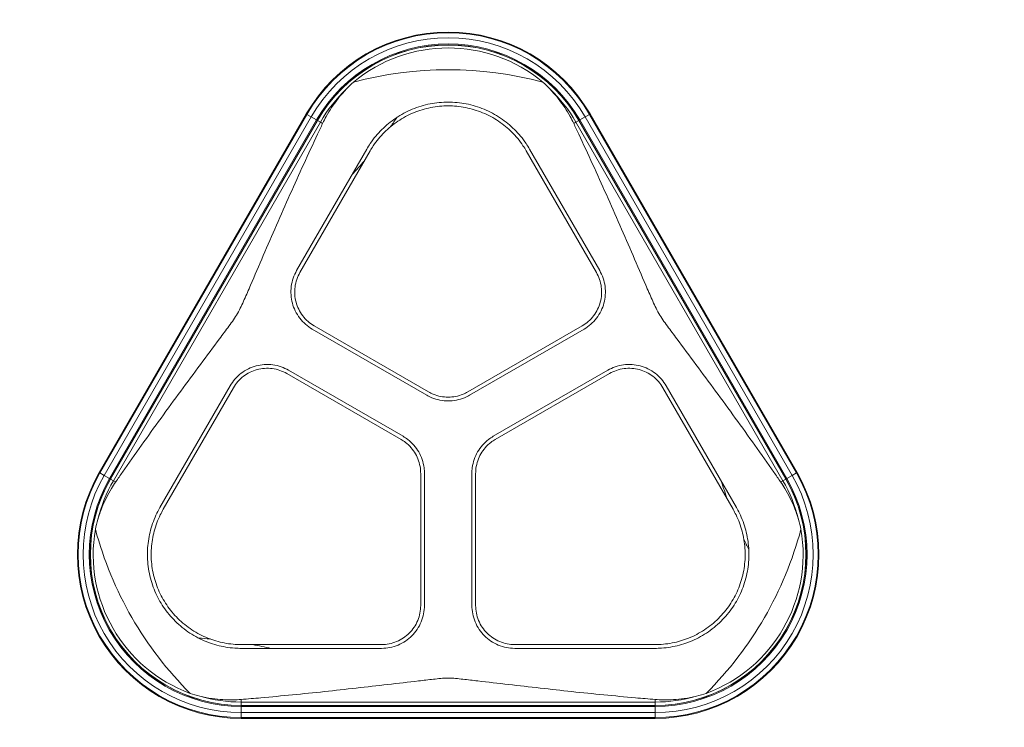
# Model space of a CAD drawing. Extents: x 0 to 25200, y -35640 to 17820.
# Drawn here: x 6851 to 7218, y -23950 to -23686 of the extents above; entities that cross this region are included whole.
import ezdxf

# ---------------------------------------------------------------- set-up
doc = ezdxf.new("R2010")
doc.units = 0
doc.header["$MEASUREMENT"] = 0
doc.header["$PDMODE"] = 1
doc.layers.get('0').update_dxf_attribs({"linetype": 'CONTINUOUS'})
doc.layers.get('DefPoints').update_dxf_attribs({"linetype": 'CONTINUOUS'})
for name, color, linetype, lineweight in [('FRAM3', 1, 'CONTINUOUS', 50), ('外形線', 7, 'CONTINUOUS', 18), ('寸法線', 3, 'CONTINUOUS', 18)]:
    doc.layers.add(name, color=color, linetype=linetype, lineweight=lineweight)
doc.styles.get("Standard").update_dxf_attribs({"font": 'TXT.SHX', "bigfont": 'bigfont.shx'})
doc.dimstyles.new('100-60', dxfattribs={"dimscale": 60, "dimtxt": 3, "dimasz": 3, "dimexe": 0, "dimexo": 1, "dimgap": 1, "dimtad": 3, "dimdec": 1, "dimlfac": 1.666667, "dimdsep": 46, "dimtxsty": 'STANDARD', "dimblk": 'DOTSMALL', "dimcen": 0, "dimclrd": 256, "dimclre": 256, "dimclrt": 7, "dimadec": 3, "dimazin": 2, "dimtfac": 1, "dimtdec": 1, "dimtix": 1, "dimtmove": 2, "dimatfit": 2, "dimldrblk": 'OPEN', "dimfxl": 1, "dimtolj": 1, "dimlwd": -1, "dimlwe": -1, "dimarcsym": 0})

# ---------------------------------------------------------------- blocks, each defined once
blk = doc.blocks.new('_DotSmall')
at = {"layer": 'FRAM3', "color": 0, "const_width": 0.5}
blk.add_lwpolyline([(-0.0625, 0, 1), (0.0625, 0, 1)], format="xyb", close=True, dxfattribs=at)
blk = doc.blocks.new('*D122')
at = {"layer": 'DefPoints', "color": 0}
for p in [(10003.75, -21630), (10003.75, -25292.51), (4740, -25837.34)]:
    blk.add_point(p, dxfattribs=at)
at = {"layer": '寸法線'}
for p, q in [((4740, -25777.34), (4740, -21630)), ((4740, -21630), (10003.75, -21630)), ((10003.75, -25232.51), (10003.75, -21630))]:
    blk.add_line(p, q, dxfattribs=at)
at = {"layer": '寸法線', "xscale": 180, "yscale": 180, "zscale": 180, "rotation": 180}
blk.add_blockref('_DotSmall', (4740, -21630), dxfattribs=at)
at = {"layer": '寸法線', "xscale": 180, "yscale": 180, "zscale": 180}
blk.add_blockref('_DotSmall', (10003.75, -21630), dxfattribs=at)
at = {"layer": '寸法線', "color": 7, "insert": (7371.88, -21480), "char_height": 180, "attachment_point": 5}
blk.add_mtext('\\A1;8800', dxfattribs=at)
blk = doc.blocks.new('_OPEN')
at = {"color": 0, "linetype": 'ByBlock'}
for p, q in [((-1, 0.1667), (0, 0)), ((0, 0), (-1, -0.1667)), ((0, 0), (-1, 0))]:
    blk.add_line(p, q, dxfattribs=at)
blk = doc.blocks.new('*D123')
at = {"layer": 'DefPoints', "color": 0}
for p in [(7562.59, -22130), (6955.1, -27675.92), (10503.75, -27675.92)]:
    blk.add_point(p, dxfattribs=at)
at = {"layer": '寸法線'}
for p, q in [((7622.59, -22130), (10503.75, -22130)), ((10503.75, -22130), (10503.75, -27675.92)), ((7015.1, -27675.92), (10503.75, -27675.92))]:
    blk.add_line(p, q, dxfattribs=at)
at = {"layer": '寸法線', "xscale": 180, "yscale": 180, "zscale": 180}
for p, rotation in [((10503.75, -22130), 90), ((10503.75, -27675.92), 270)]:
    blk.add_blockref('_DotSmall', p, dxfattribs=dict(at, rotation=rotation))
at = {"layer": '寸法線', "color": 7, "insert": (10353.75, -24902.96), "char_height": 180, "attachment_point": 5, "rotation": 90}
blk.add_mtext('\\A1;9300', dxfattribs=at)

msp = doc.modelspace()

# ---------------------------------------------------------------- linework, layer by layer
at = {"layer": '外形線'}
for p, q in [((6957.86904939, -23721.45096814), (6880.87939099, -23854.80096814)), ((6958.1126355, -23721.59160264), (6881.12297711, -23854.94160264)), ((6959.71104759, -23722.51444629), (6882.7213892, -23855.86444629)), ((6961.72287705, -23723.67597657), (6884.73321865, -23857.02597657)), ((6962.00304327, -23723.83773062), (6885.01338488, -23857.18773062)), ((6962.06021751, -23723.87074018), (6885.07055911, -23857.22074018)), ((6963.12337799, -23724.48455617), (6886.13371959, -23857.83455617)), ((6958.1126355, -23721.59160264), (6957.86904939, -23721.45096814)), ((6959.71104759, -23722.51444629), (6958.1126355, -23721.59160264)), ((6959.71104759, -23722.51444629), (6961.72287705, -23723.67597657)), ((6961.72287705, -23723.67597657), (6962.00304327, -23723.83773062)), ((6962.00304327, -23723.83773062), (6962.06021751, -23723.87074018)), ((6963.12337799, -23724.48455617), (6962.06021751, -23723.87074018)), ((6963.96127309, -23724.96831513), (6963.12337799, -23724.48455617)), ((7057.36264292, -23724.96831513), (7058.20053802, -23724.48455617)), ((7058.20053802, -23724.48455617), (7059.2636985, -23723.87074018)), ((7135.19019642, -23857.83455617), (7058.20053802, -23724.48455617)), ((7059.32087273, -23723.83773062), (7059.2636985, -23723.87074018)), ((7136.2533569, -23857.22074018), (7059.2636985, -23723.87074018)), ((7059.60103896, -23723.67597657), (7059.32087273, -23723.83773062)), ((7136.31053113, -23857.18773062), (7059.32087273, -23723.83773062)), ((7061.61286841, -23722.51444629), (7059.60103896, -23723.67597657)), ((7136.59069736, -23857.02597657), (7059.60103896, -23723.67597657)), ((7061.61286841, -23722.51444629), (7063.2112805, -23721.59160264)), ((7138.60252681, -23855.86444629), (7061.61286841, -23722.51444629)), ((7063.2112805, -23721.59160264), (7063.45486662, -23721.45096814)), ((7140.2009389, -23854.94160264), (7063.2112805, -23721.59160264)), ((7140.44452501, -23854.80096814), (7063.45486662, -23721.45096814)), ((6980.38983564, -23734.51647894), (6954.2960607, -23779.71222289)), ((6955.5102976, -23780.41326289), (6981.6041133, -23735.21744832)), ((7039.71979838, -23735.21744084), (7065.81361406, -23780.41325537)), ((7067.02785096, -23779.71221537), (7040.93403528, -23734.51640084)), ((7067.02785096, -23779.71221537), (7067.02802201, -23779.71251171)), ((6960.1258226, -23801.46440117), (7002.70165347, -23826.04556897)), ((7003.40269348, -23824.83133207), (6960.82699958, -23800.25024336)), ((7060.49692394, -23800.25023909), (7017.92122991, -23824.8313275)), ((7018.62223345, -23826.04558545), (7061.19796394, -23801.46447599)), ((6950.60053275, -23817.9629862), (6993.17622677, -23842.54407461)), ((6993.87730323, -23841.32985876), (6951.30157274, -23816.7487493)), ((7070.02247278, -23816.7486746), (7027.44664158, -23841.32984182)), ((7028.14768157, -23842.54407872), (7070.72337579, -23817.96299058)), ((6929.54861895, -23822.57604935), (6903.45480327, -23867.77186388)), ((6904.66904016, -23868.47290388), (6930.76285585, -23823.27708935)), ((6929.54861895, -23822.57604935), (6929.54879015, -23822.57575291)), ((7090.56105581, -23823.27708183), (7116.65487151, -23868.4728964)), ((7117.86906764, -23867.77178579), (7091.77529271, -23822.57604184)), ((6881.12297711, -23854.94160264), (6880.87939099, -23854.80096814)), ((6882.7213892, -23855.86444629), (6881.12297711, -23854.94160264)), ((6882.7213892, -23855.86444629), (6884.73321865, -23857.02597657)), ((7000.43549895, -23855.1174937), (7000.43549863, -23904.27967056)), ((7001.83757862, -23904.27982873), (7001.83757895, -23855.11749371)), ((7019.48633731, -23855.11746029), (7019.48633731, -23904.2796792)), ((7020.88841731, -23904.2796792), (7020.88841731, -23855.11750239)), ((7138.60252681, -23855.86444629), (7136.59069736, -23857.02597657)), ((7138.60252681, -23855.86444629), (7140.2009389, -23854.94160264)), ((7140.2009389, -23854.94160264), (7140.44452501, -23854.80096814)), ((6884.73321865, -23857.02597657), (6885.01338488, -23857.18773062)), ((6885.01338488, -23857.18773062), (6885.07055911, -23857.22074018)), ((6886.13371959, -23857.83455617), (6885.07055911, -23857.22074018)), ((6886.97161469, -23858.31831513), (6886.13371959, -23857.83455617)), ((7134.35230131, -23858.31831513), (7135.19019642, -23857.83455617)), ((7135.19019642, -23857.83455617), (7136.2533569, -23857.22074018)), ((7136.31053113, -23857.18773062), (7136.2533569, -23857.22074018)), ((7136.59069736, -23857.02597657), (7136.31053113, -23857.18773062)), ((6985.91452059, -23918.80255977), (6933.72688918, -23918.80255977)), ((6933.72697072, -23920.20463977), (6985.91452059, -23920.20463977)), ((7035.40940408, -23920.20463977), (7035.40906187, -23920.20463973)), ((7087.59703545, -23918.80255977), (7035.40940408, -23918.80255977)), ((7035.40940408, -23920.20463977), (7087.59703545, -23920.20463977)), ((6933.67229961, -23939.20627415), (6933.67229961, -23940.17379207)), ((6933.67229961, -23940.17379207), (7087.6516164, -23940.17379207)), ((6933.67229961, -23940.17379207), (6933.67229961, -23941.40142405)), ((7087.6516164, -23939.20627415), (7087.6516164, -23940.17379207)), ((7087.6516164, -23940.17379207), (7087.6516164, -23941.40142405)), ((6933.67229961, -23941.40142405), (7087.6516164, -23941.40142405)), ((6933.67229961, -23941.46744317), (6933.67229961, -23941.40142405)), ((6933.67229961, -23941.46744317), (7087.6516164, -23941.46744317)), ((6933.67229961, -23941.79095126), (6933.67229961, -23941.46744317)), ((6933.67229961, -23941.79095126), (7087.6516164, -23941.79095126)), ((6933.67229961, -23944.11401182), (6933.67229961, -23941.79095126)), ((6933.67229961, -23944.11401182), (7087.6516164, -23944.11401182)), ((6933.67229961, -23944.11401182), (6933.67229961, -23945.95969912)), ((7087.6516164, -23941.46744317), (7087.6516164, -23941.40142405)), ((7087.6516164, -23941.79095126), (7087.6516164, -23941.46744317)), ((7087.6516164, -23944.11401182), (7087.6516164, -23941.79095126)), ((7087.6516164, -23944.11401182), (7087.6516164, -23945.95969912)), ((6933.67229961, -23945.95969912), (6933.67229961, -23946.24096813)), ((6933.67229961, -23945.95969912), (7087.6516164, -23945.95969912)), ((6933.67229961, -23946.24096813), (7087.6516164, -23946.24096814)), ((7087.6516164, -23945.95969912), (7087.6516164, -23946.24096814))]:
    msp.add_line(p, q, dxfattribs=at)
at = {"layer": '外形線', "extrusion": (0, 0, -1)}
for centre, radius, start, end in [((-7632.73079402, -24804.36193921), 1481.1375, 15.70009446976, 58.52865249175), ((-7010.661958, -23751.93096813), 55.0547436, 50.1970055242, 129.8029944758), ((-7010.661958, -23840.83096813), 135.8470828, 74.9635485105, 105.0364514895), ((-6933.67229961, -23885.28096814), 55.0547436, 290.1970055248, 9.8029944754), ((-7010.661958, -23840.83096813), 135.8470828, 314.9635485106, 345.0364514892), ((-7010.661958, -23840.83096813), 135.8470828, 194.9635485108, 225.0364514894), ((-7087.6516164, -23885.28096814), 55.0547436, 170.1970055246, 249.8029944756)]:
    msp.add_arc(centre, radius, start, end, dxfattribs=at)
at = {"layer": '外形線'}
for centre, radius, start, end in [((7632.73079402, -24804.36193921), 1444.9425, 121.48965889608, 208.51033852899), ((7010.661958, -23751.93096813), 60.96, 29.9999999995, 150.0000000005), ((7010.661958, -23751.93096813), 60.67873098, 29.9999999995, 150.0000000005), ((7010.661958, -23751.93096813), 58.83304368, 29.9999999995, 150.0000000005), ((7010.661958, -23751.93096813), 56.50998313, 29.9999999995, 150.0000000005), ((7010.661958, -23751.93096813), 56.18647503, 29.9999999995, 150.0000000005), ((7010.661958, -23751.93096813), 56.12045592, 29.9999999995, 150.0000000005), ((7010.661958, -23751.93096813), 54.89282394, 133.7426026869, 150.0000000005), ((7010.661958, -23751.93096813), 54.89282394, 29.9999999995, 46.2573973131), ((6933.67229961, -23885.28096814), 60.96, 149.9999999994, 270.0000000004), ((6933.67229961, -23885.28096814), 60.67873098, 149.9999999994, 270.0000000004), ((6933.67229961, -23885.28096814), 58.83304368, 149.9999999994, 270.0000000004), ((7087.6516164, -23885.28096814), 60.96, 270, 30.0000000012), ((7087.6516164, -23885.28096814), 60.67873098, 270, 30.0000000012), ((7087.6516164, -23885.28096814), 58.83304368, 270, 30.0000000012), ((6933.67229961, -23885.28096814), 56.50998313, 149.9999999988, 270.0000000004), ((6933.67229961, -23885.28096814), 56.18647503, 149.9999999988, 270.0000000004), ((6933.67229961, -23885.28096814), 56.12045592, 149.9999999988, 270.0000000004), ((6933.67229961, -23885.28096814), 54.89282394, 149.9999999988, 166.2573973132), ((7087.6516164, -23885.28096814), 56.50998313, 270, 30.0000000012), ((7087.6516164, -23885.28096814), 56.18647503, 270, 30.0000000012), ((7087.6516164, -23885.28096814), 56.12045592, 270, 30.0000000012), ((7087.6516164, -23885.28096814), 54.89282394, 13.7426026868, 30.0000000012), ((6933.67229961, -23885.28096814), 54.89282394, 253.7426026866, 270.0000000004), ((7087.6516164, -23885.28096814), 54.89282394, 270, 286.2573973138)]:
    msp.add_arc(centre, radius, start, end, dxfattribs=at)
for points in [[(6972.70797334, -23712.27346987), (6973.59203192, -23711.3450345), (6974.50504286, -23710.45945016), (6975.41867205, -23709.63515761)], [(7045.90524396, -23709.63515761), (7046.81884038, -23710.45941902), (7047.73184799, -23711.34499799), (7048.61594266, -23712.27346987)], [(6989.24398645, -23726.16529004), (6990.0537922, -23725.00755857), (6990.85052265, -23723.84202935), (6991.63433906, -23722.67047233)], [(6974.88483099, -23744.05142668), (6976.4621999, -23742.36099964), (6978.00315852, -23740.62457826), (6979.50703725, -23738.84969059)], [(7112.364063, -23858.23683804), (7113.0393313, -23860.44809312), (7113.77263702, -23862.65081311), (7114.55779546, -23864.84065413)], [(6879.42141024, -23875.90729245), (6879.67844335, -23874.70396403), (6879.98887343, -23873.47048677), (6880.35090633, -23872.24060238)], [(7140.97300968, -23872.24060238), (7141.335029, -23873.47043725), (7141.64546207, -23874.70392009), (7141.90250577, -23875.90729245)], [(7120.67433397, -23879.61529977), (7121.27205596, -23880.89547786), (7121.88306865, -23882.16823128), (7122.50575858, -23883.43281471)], [(6922.06755357, -23916.71231469), (6920.66002583, -23916.58986807), (6919.25228269, -23916.48264387), (6917.84577635, -23916.38961746)], [(6944.73698001, -23920.20463977), (6942.48434279, -23919.68381174), (6940.21007846, -23919.21751312), (6937.92104128, -23918.80255977)], [(6918.30489099, -23937.97883216), (6917.05881309, -23937.67743265), (6915.83536908, -23937.32953415), (6914.66469619, -23936.95045435)], [(7106.65921981, -23936.95045435), (7105.48859028, -23937.32952135), (7104.26515259, -23937.67741965), (7103.01902502, -23937.97883216)]]:
    msp.add_open_spline(points, degree=3, dxfattribs=at)
for points, knots in [([(6963.96127309, -23724.96831513), (6964.38712299, -23724.06941412), (6964.83444556, -23723.19921712), (6966.49835102, -23720.18365326), (6967.99780353, -23717.89658785), (6970.64718263, -23714.5387492), (6971.66693235, -23713.36676765), (6972.70797334, -23712.27346987)], [17.22404607137, 17.22404607137, 17.22404607137, 17.22404607137, 17.41277704274, 17.41277704274, 17.90565506742, 17.90565506742, 18.18601692259, 18.18601692259, 18.18601692259, 18.18601692259]), ([(7048.61594266, -23712.27346987), (7049.65698366, -23713.36676765), (7050.67673338, -23714.5387492), (7053.32611248, -23717.89658785), (7054.82556498, -23720.18365326), (7056.48947045, -23723.19921712), (7056.93679302, -23724.06941412), (7057.36264292, -23724.96831513)], [2.62292768323, 2.62292768323, 2.62292768323, 2.62292768323, 2.9032895384, 2.9032895384, 3.39616756308, 3.39616756308, 3.58489853448, 3.58489853448, 3.58489853448, 3.58489853448]), ([(6980.38983564, -23734.51647894), (6980.79349315, -23733.81722784), (6981.22024969, -23733.13400867), (6982.95528778, -23730.55715958), (6984.41705669, -23728.80035062), (6987.52427174, -23725.70073862), (6989.27382446, -23724.25004866), (6993.08461721, -23721.69172391), (6995.14575552, -23720.58393935), (6999.44621042, -23718.80424817), (7001.68898945, -23718.13091496), (7006.1999483, -23717.24752938), (7008.46816572, -23717.0376667), (7010.66191291, -23717.03766387), (7012.85566007, -23717.03766104), (7015.12387803, -23717.24751786), (7019.63483914, -23718.1308918), (7021.87761991, -23718.80421922), (7026.1780794, -23720.5838993), (7028.23922058, -23721.69167854), (7032.05001994, -23724.24999346), (7033.79957642, -23725.70067892), (7036.90679948, -23728.80028292), (7038.36857293, -23730.55708813), (7040.10361767, -23733.13393274), (7040.53037597, -23733.8171508), (7040.93403528, -23734.51640084)], [-2.3133133958, -2.3133133958, -2.3133133958, -2.3133133958, -2.1621846513, -2.1621846513, -1.7273599884, -1.7273599884, -1.2955199913, -1.2955199913, -0.8636799942, -0.8636799942, -0.4318399971, -0.4318399971, 0, 0, 0, 0.431839993, 0.431839993, 0.863679986, 0.863679986, 1.295519979, 1.295519979, 1.727359972, 1.727359972, 2.162184631, 2.162184631, 2.3133133714, 2.3133133714, 2.3133133714, 2.3133133714]), ([(7039.71979838, -23735.21744084), (7039.33233309, -23734.54624153), (7038.92269554, -23733.89043098), (7037.25725222, -23731.41694863), (7035.8541158, -23729.73061002), (7032.87153161, -23726.7553298), (7031.19215257, -23725.36282949), (7027.53421006, -23722.90712506), (7025.55574423, -23721.84377718), (7021.42778234, -23720.13547658), (7019.27496273, -23719.48915452), (7014.94494281, -23718.6412087), (7012.7677064, -23718.43976704), (7010.66195368, -23718.43976731), (7008.55274866, -23718.43976758), (7006.37205791, -23718.64187015), (7002.03555953, -23719.49247343), (6999.87971543, -23720.14079064), (6995.74650704, -23721.85423694), (6993.7658059, -23722.92074328), (6990.10444394, -23725.3836309), (6988.42388171, -23726.78015703), (6985.44496981, -23729.75906969), (6984.04587677, -23731.4442158), (6982.39030521, -23733.90791443), (6981.98642283, -23734.55517985), (6981.6041133, -23735.21744832)], [-2.220521235, -2.220521235, -2.220521235, -2.220521235, -2.0754554145, -2.0754554145, -1.6580730116, -1.6580730116, -1.2435547587, -1.2435547587, -0.8290365058, -0.8290365058, -0.4145182529, -0.4145182529, 0, 0, 0, 0.4151978388, 0.4151978388, 0.8303956777, 0.8303956777, 1.2455935165, 1.2455935165, 1.6607913554, 1.6607913554, 2.0774943428, 2.0774943428, 2.2206264341, 2.2206264341, 2.2206264341, 2.2206264341]), ([(6932.33898088, -23795.61117621), (6932.8140732, -23794.78829216), (6933.23661631, -23793.93700902), (6934.04803555, -23792.20934081), (6934.43862775, -23791.33375917), (6935.60639525, -23788.68861628), (6936.37727148, -23786.90036763), (6938.71270905, -23781.48458855), (6940.2934097, -23777.80451907), (6945.11710171, -23766.64284836), (6948.43944791, -23759.02971871), (6955.19541196, -23743.87309305), (6958.63352233, -23736.31690148), (6962.70370809, -23727.6303228), (6963.33265276, -23726.29523208), (6963.96127309, -23724.96831513)], [5.9854151077, 5.9854151077, 5.9854151077, 5.9854151077, 6.1724593299, 6.1724593299, 6.359503552, 6.359503552, 6.7335919962, 6.7335919962, 7.4817688847, 7.4817688847, 8.9781226616, 8.9781226616, 10.4744764386, 10.4744764386, 10.747923264, 10.747923264, 10.747923264, 10.747923264]), ([(7057.36264292, -23724.96831513), (7057.99126325, -23726.29523208), (7058.62020792, -23727.6303228), (7062.69039368, -23736.31690148), (7066.12850405, -23743.87309305), (7072.88446809, -23759.02971871), (7076.20681429, -23766.64284836), (7081.0305063, -23777.80451907), (7082.61120696, -23781.48458855), (7084.94664453, -23786.90036763), (7085.71752075, -23788.68861628), (7086.88528825, -23791.33375917), (7087.27588046, -23792.20934081), (7088.0872997, -23793.93700902), (7088.50984281, -23794.78829216), (7088.98493513, -23795.61117621)], [1.2229069515, 1.2229069515, 1.2229069515, 1.2229069515, 1.4963537769, 1.4963537769, 2.9927075539, 2.9927075539, 4.4890613308, 4.4890613308, 5.2372382193, 5.2372382193, 5.6113266635, 5.6113266635, 5.7983708856, 5.7983708856, 5.9854151077, 5.9854151077, 5.9854151077, 5.9854151077]), ([(6960.1258226, -23801.46440117), (6958.39531487, -23800.46500692), (6956.75003173, -23799.05418873), (6954.16433823, -23795.68658312), (6953.22521683, -23793.72876728), (6952.70705596, -23791.79539027), (6952.1896976, -23789.86500762), (6952.02303219, -23787.70114094), (6952.57704946, -23783.49126621), (6953.2961665, -23781.44502537), (6954.2960607, -23779.71222289)], [-0.789752008, -0.789752008, -0.789752008, -0.789752008, -0.3952235186, -0.3952235186, 0, 0, 0, 0.394611409, 0.394611409, 0.7885288154, 0.7885288154, 0.7885288154, 0.7885288154]), ([(6955.5102976, -23780.41326289), (6954.59845481, -23781.99351279), (6953.94267132, -23783.85960251), (6953.43747319, -23787.69883026), (6953.589486, -23789.67218049), (6954.06131316, -23791.43260002), (6954.53387233, -23793.19575077), (6955.39032947, -23794.98118427), (6957.74840229, -23798.0522683), (6959.24884263, -23799.33885663), (6960.82699958, -23800.25024336)], [-0.7191035792, -0.7191035792, -0.7191035792, -0.7191035792, -0.3598681634, -0.3598681634, 0, 0, 0, 0.3604264822, 0.3604264822, 0.7202192138, 0.7202192138, 0.7202192138, 0.7202192138]), ([(7060.49692394, -23800.25023909), (7062.07507936, -23799.33885128), (7063.57551781, -23798.05226251), (7065.93358854, -23794.98117739), (7066.7900449, -23793.19574278), (7067.26260318, -23791.43259116), (7067.73442943, -23789.67217075), (7067.88644112, -23787.69881977), (7067.38124074, -23783.85959273), (7066.72545688, -23781.99350435), (7065.81361406, -23780.41325537)], [-0.7202191377, -0.7202191377, -0.7202191377, -0.7202191377, -0.3604266024, -0.3604266024, 0, 0, 0, 0.3598682829, 0.3598682829, 0.7191035025, 0.7191035025, 0.7191035025, 0.7191035025]), ([(7067.02802209, -23779.71251185), (7068.02788321, -23781.44531906), (7068.74696422, -23783.49155788), (7069.3009144, -23787.70141621), (7069.13421708, -23789.86526861), (7068.61683225, -23791.79563294), (7068.09864489, -23793.72899152), (7067.15949891, -23795.68678246), (7064.57376956, -23799.05432902), (7062.92847578, -23800.4651136), (7061.19796394, -23801.46447599)], [-0.788524207, -0.788524207, -0.788524207, -0.788524207, -0.394609284, -0.394609284, 0, 0, 0, 0.3952213758, 0.3952213758, 0.7897473632, 0.7897473632, 0.7897473632, 0.7897473632]), ([(6886.97161469, -23858.31831513), (6887.80644832, -23857.11045548), (6888.64819846, -23855.89822806), (6894.13590338, -23848.03005445), (6898.96070206, -23841.27446774), (6908.70874289, -23827.84531842), (6913.64073347, -23821.16151739), (6920.89517785, -23811.40324221), (6923.29186118, -23808.19428055), (6926.81434466, -23803.46384274), (6927.97757531, -23801.90212002), (6929.68445249, -23799.56823226), (6930.24743234, -23798.79217867), (6931.33792728, -23797.22563489), (6931.86388855, -23796.43406025), (6932.33898088, -23795.61117621)], [1.2229069515, 1.2229069515, 1.2229069515, 1.2229069515, 1.4963537769, 1.4963537769, 2.9927075539, 2.9927075539, 4.4890613308, 4.4890613308, 5.2372382193, 5.2372382193, 5.6113266635, 5.6113266635, 5.7983708856, 5.7983708856, 5.9854151077, 5.9854151077, 5.9854151077, 5.9854151077]), ([(7088.98493513, -23795.61117621), (7089.46002745, -23796.43406025), (7089.98598872, -23797.22563489), (7091.07648366, -23798.79217867), (7091.63946351, -23799.56823226), (7093.34634069, -23801.90212002), (7094.50957135, -23803.46384274), (7098.03205482, -23808.19428055), (7100.42873815, -23811.40324221), (7107.68318253, -23821.16151739), (7112.61517311, -23827.84531842), (7122.36321394, -23841.27446774), (7127.18801262, -23848.03005445), (7132.67571755, -23855.89822806), (7133.51746769, -23857.11045548), (7134.35230131, -23858.31831513)], [5.9854151077, 5.9854151077, 5.9854151077, 5.9854151077, 6.1724593299, 6.1724593299, 6.359503552, 6.359503552, 6.7335919962, 6.7335919962, 7.4817688847, 7.4817688847, 8.9781226616, 8.9781226616, 10.4744764386, 10.4744764386, 10.747923264, 10.747923264, 10.747923264, 10.747923264]), ([(6929.54879015, -23822.57575291), (6930.54951464, -23820.84344417), (6931.96206894, -23819.19758234), (6935.33093811, -23816.61291824), (6937.28823792, -23815.67535616), (6939.21867488, -23815.1582424), (6941.15210621, -23814.64032653), (6943.31717589, -23814.47475533), (6947.52642143, -23815.03028936), (6949.57084361, -23815.74976328), (6951.30157274, -23816.7487493)], [-0.788524207, -0.788524207, -0.788524207, -0.788524207, -0.394609284, -0.394609284, 0, 0, 0, 0.3952213758, 0.3952213758, 0.7897473632, 0.7897473632, 0.7897473632, 0.7897473632]), ([(6950.60053275, -23817.9629862), (6949.02217004, -23817.05195742), (6947.15773226, -23816.39583399), (6943.31905915, -23815.8892274), (6941.34459925, -23816.04023173), (6939.58138602, -23816.51256007), (6937.82090409, -23816.98415675), (6936.03592617, -23817.83918626), (6932.96365821, -23820.19631614), (6931.6754702, -23821.69728582), (6930.76285585, -23823.27708935)], [-0.7202191377, -0.7202191377, -0.7202191377, -0.7202191377, -0.3604266025, -0.3604266025, 0, 0, 0, 0.3598682829, 0.3598682829, 0.7191035025, 0.7191035025, 0.7191035025, 0.7191035025]), ([(7070.02247278, -23816.7486746), (7071.75322745, -23815.74970807), (7073.79767341, -23815.03026017), (7078.00695217, -23814.47478672), (7080.17203113, -23814.64039164), (7082.10546516, -23815.15833967), (7084.03590476, -23815.67548551), (7085.99320098, -23816.61308237), (7089.36205081, -23819.19781277), (7090.77458884, -23820.84370682), (7091.77529271, -23822.57604183)], [-0.789752008, -0.789752008, -0.789752008, -0.789752008, -0.3952235186, -0.3952235186, 0, 0, 0, 0.394611409, 0.394611409, 0.7885288154, 0.7885288154, 0.7885288154, 0.7885288154]), ([(7090.56105581, -23823.27708183), (7089.64844064, -23821.69727787), (7088.36025128, -23820.19630784), (7085.28798159, -23817.83917955), (7083.50300375, -23816.9841514), (7081.74252214, -23816.51255593), (7079.97930921, -23816.04022881), (7078.00484988, -23815.8892257), (7074.16617667, -23816.39583465), (7072.30173833, -23817.05195994), (7070.72337579, -23817.96299058)], [-0.7191035792, -0.7191035792, -0.7191035792, -0.7191035792, -0.3598681634, -0.3598681634, 0, 0, 0, 0.3604264822, 0.3604264822, 0.7202192138, 0.7202192138, 0.7202192138, 0.7202192138]), ([(7018.62223345, -23826.04558545), (7018.0227924, -23826.39164782), (7017.39720705, -23826.70039558), (7014.79322176, -23827.77889792), (7012.66100291, -23828.17840312), (7010.66194125, -23828.17840105), (7008.66287959, -23828.17839898), (7006.53066157, -23827.77888937), (7003.92667851, -23826.70038163), (7003.3010938, -23826.39163258), (7002.70165347, -23826.04556897)], [-0.5225184286, -0.5225184286, -0.5225184286, -0.5225184286, -0.3935160752, -0.3935160752, 0, 0, 0, 0.3935160755, 0.3935160755, 0.5225184289, 0.5225184289, 0.5225184289, 0.5225184289]), ([(7003.40269347, -23824.83133207), (7003.9493446, -23825.14691891), (7004.51983766, -23825.42847724), (7006.89450266, -23826.41200315), (7008.83894771, -23826.77632739), (7010.66196231, -23826.77632681), (7012.48497691, -23826.77632624), (7014.42942173, -23826.41200078), (7016.8040861, -23825.42847337), (7017.37457898, -23825.14691468), (7017.92122991, -23824.8313275)], [-0.47650292122, -0.47650292122, -0.47650292122, -0.47650292122, -0.35886114157, -0.35886114157, 0, 0, 0, 0.35886114165, 0.35886114165, 0.4765029213, 0.4765029213, 0.4765029213, 0.4765029213]), ([(6993.87730323, -23841.32985876), (6994.47672256, -23841.67595875), (6995.05689864, -23842.06335768), (6997.29290172, -23843.77922392), (6998.70499279, -23845.42602701), (6999.70452183, -23847.15726623), (7000.70421777, -23848.88879453), (7001.42439328, -23850.93545904), (7001.7921941, -23853.72984704), (7001.83755868, -23854.42565852), (7001.83757895, -23855.11749371)], [-0.5225184286, -0.5225184286, -0.5225184286, -0.5225184286, -0.3935160752, -0.3935160752, 0, 0, 0, 0.3935817863, 0.3935817863, 0.5225235213, 0.5225235213, 0.5225235213, 0.5225235213]), ([(7019.48633731, -23855.11746029), (7019.48635903, -23854.42529793), (7019.5317683, -23853.72915124), (7019.89975052, -23850.93478266), (7020.61987829, -23848.88847437), (7021.61941092, -23847.15723722), (7022.61894354, -23845.42600007), (7024.03103802, -23843.7791999), (7026.26704465, -23842.06333829), (7026.84722153, -23841.67594057), (7027.44664157, -23841.32984182)], [-0.5225184286, -0.5225184286, -0.5225184286, -0.5225184286, -0.3935160752, -0.3935160752, 0, 0, 0, 0.3935160755, 0.3935160755, 0.5225184289, 0.5225184289, 0.5225184289, 0.5225184289]), ([(7000.43549895, -23855.1174937), (7000.4354796, -23854.48628652), (7000.39406975, -23853.85144587), (7000.05849567, -23851.30316271), (6999.40178719, -23849.43706178), (6998.49027939, -23847.85828511), (6997.57877159, -23846.27950844), (6996.29103408, -23844.77773256), (6994.25194218, -23843.21297659), (6993.72285875, -23842.85969461), (6993.17622678, -23842.54407461)], [-0.47650292122, -0.47650292122, -0.47650292122, -0.47650292122, -0.35886114157, -0.35886114157, 0, 0, 0, 0.35886114165, 0.35886114165, 0.4765029213, 0.4765029213, 0.4765029213, 0.4765029213]), ([(7028.14768157, -23842.54407872), (7027.60104979, -23842.85969907), (7027.07196659, -23843.21298138), (7025.03287567, -23844.77773864), (7023.7451391, -23846.27951533), (7022.8336323, -23847.85829257), (7021.92197329, -23849.43733344), (7021.26521859, -23851.30375827), (7020.92980626, -23853.85205866), (7020.88843625, -23854.48659356), (7020.88841731, -23855.11750239)], [-0.47650292122, -0.47650292122, -0.47650292122, -0.47650292122, -0.35886114157, -0.35886114157, 0, 0, 0, 0.3589210652, 0.3589210652, 0.47650756529, 0.47650756529, 0.47650756529, 0.47650756529]), ([(6880.35090633, -23872.24060238), (6880.77720949, -23870.79238554), (6881.28230042, -23869.3232656), (6882.86558444, -23865.34991667), (6884.09651494, -23862.90782), (6885.87611711, -23859.95905367), (6886.40606853, -23859.13656246), (6886.97161469, -23858.31831513)], [2.62292768322, 2.62292768322, 2.62292768322, 2.62292768322, 2.9032895384, 2.9032895384, 3.39616756308, 3.39616756308, 3.58489853449, 3.58489853449, 3.58489853449, 3.58489853449]), ([(7134.35230131, -23858.31831513), (7134.91784747, -23859.13656246), (7135.44779889, -23859.95905367), (7137.22740107, -23862.90782), (7138.45833157, -23865.34991667), (7140.04161558, -23869.3232656), (7140.54670652, -23870.79238554), (7140.97300968, -23872.24060238)], [17.22404607136, 17.22404607136, 17.22404607136, 17.22404607136, 17.41277704274, 17.41277704274, 17.90565506742, 17.90565506742, 18.18601692259, 18.18601692259, 18.18601692259, 18.18601692259]), ([(6933.72697072, -23920.20463977), (6932.91957275, -23920.20468766), (6932.11450932, -23920.17671524), (6929.0153735, -23919.96255272), (6926.76304785, -23919.57502819), (6922.5250976, -23918.43390703), (6920.39398688, -23917.6440949), (6916.27301628, -23915.62301395), (6914.28307756, -23914.39190809), (6910.59159234, -23911.55745049), (6908.88707915, -23909.95181347), (6905.86656537, -23906.48690131), (6904.55071025, -23904.62749874), (6903.45383421, -23902.72765936), (6902.35515926, -23900.8247042), (6901.4015876, -23898.75197964), (6899.91015284, -23894.39645438), (6899.37210521, -23892.11371637), (6898.76503276, -23887.49215288), (6898.69551236, -23885.14959943), (6899.01037845, -23880.56336368), (6899.39494698, -23878.31969487), (6900.5308621, -23874.08038004), (6901.3224434, -23871.94031496), (6902.68284708, -23869.16330711), (6903.05643859, -23868.46176134), (6903.45480327, -23867.77186388)], [-2.3133133958, -2.3133133958, -2.3133133958, -2.3133133958, -2.1621846513, -2.1621846513, -1.7273599884, -1.7273599884, -1.2955199913, -1.2955199913, -0.8636799942, -0.8636799942, -0.4318399971, -0.4318399971, 0, 0, 0, 0.4325482257, 0.4325482257, 0.8650964515, 0.8650964515, 1.2976446772, 1.2976446772, 1.730192903, 1.730192903, 2.1643095061, 2.1643095061, 2.3134230028, 2.3134230028, 2.3134230028, 2.3134230028]), ([(6904.66904016, -23868.47290388), (6904.28149716, -23869.14405832), (6903.91836733, -23869.82672012), (6902.60899044, -23872.50577752), (6901.85014657, -23874.56409861), (6900.76477042, -23878.63473239), (6900.39851929, -23880.78536746), (6900.10078813, -23885.18109082), (6900.16913476, -23887.42616643), (6900.753684, -23891.85523659), (6901.27036248, -23894.04279409), (6902.70102981, -23898.21667424), (6903.61519442, -23900.20293712), (6904.66807101, -23902.02657234), (6905.72267376, -23903.85319733), (6906.9880451, -23905.64067962), (6909.89293833, -23908.97089575), (6911.53231955, -23910.5137529), (6915.08281177, -23913.23649322), (6916.99678393, -23914.41857755), (6920.96038815, -23916.35796621), (6923.01009637, -23917.11511273), (6927.07936637, -23918.20546978), (6929.23829222, -23918.57454684), (6932.19970361, -23918.77646456), (6932.9621931, -23918.80260424), (6933.72688918, -23918.80255977)], [-2.220521235, -2.220521235, -2.220521235, -2.220521235, -2.0754554145, -2.0754554145, -1.6580730116, -1.6580730116, -1.2435547587, -1.2435547587, -0.8290365058, -0.8290365058, -0.4145182529, -0.4145182529, 0, 0, 0, 0.4151978388, 0.4151978388, 0.8303956777, 0.8303956777, 1.2455935165, 1.2455935165, 1.6607913554, 1.6607913554, 2.0774943428, 2.0774943428, 2.2206264342, 2.2206264342, 2.2206264342, 2.2206264342]), ([(7117.86906764, -23867.77178579), (7118.2728081, -23868.47098899), (7118.65111499, -23869.18218058), (7120.01521271, -23871.97319219), (7120.80576945, -23874.11752569), (7121.93650466, -23878.35825885), (7122.31806266, -23880.59876094), (7122.62824051, -23885.17816664), (7122.55704092, -23887.51705705), (7121.94807124, -23892.13120583), (7121.40980539, -23894.41017606), (7119.91936033, -23898.75847381), (7118.96699802, -23900.82773906), (7117.87012688, -23902.72758126), (7116.77325575, -23904.62742345), (7115.45740543, -23906.48682941), (7112.43690061, -23909.95174936), (7110.73239157, -23911.55739077), (7107.04091366, -23914.3918579), (7105.05097812, -23915.6229689), (7100.93001272, -23917.6440605), (7098.79890402, -23918.43387813), (7094.56095668, -23919.57501023), (7092.30863202, -23919.96254057), (7089.20949675, -23920.17671108), (7088.40443341, -23920.20468558), (7087.59703545, -23920.20463977)], [-2.3133133958, -2.3133133958, -2.3133133958, -2.3133133958, -2.1621846513, -2.1621846513, -1.7273599884, -1.7273599884, -1.2955199913, -1.2955199913, -0.8636799942, -0.8636799942, -0.4318399971, -0.4318399971, 0, 0, 0, 0.431839993, 0.431839993, 0.863679986, 0.863679986, 1.295519979, 1.295519979, 1.727359972, 1.727359972, 2.162184631, 2.162184631, 2.3133133714, 2.3133133714, 2.3133133714, 2.3133133714]), ([(7087.59703545, -23918.80255977), (7088.37204375, -23918.80260464), (7089.14481113, -23918.7757534), (7092.11963133, -23918.57017835), (7094.28161162, -23918.19819587), (7098.34957197, -23917.1028423), (7100.39520213, -23916.34470755), (7104.35087581, -23914.40468862), (7106.26099501, -23913.22296089), (7109.80440766, -23910.50219133), (7111.44054879, -23908.96095588), (7114.33990137, -23905.63502155), (7115.60297317, -23903.85020034), (7116.6558493, -23902.02656485), (7117.70872543, -23900.20292936), (7118.62288952, -23898.21666625), (7120.05355579, -23894.04278573), (7120.5702337, -23891.85522809), (7121.15478179, -23887.42615778), (7121.22312785, -23885.18108215), (7120.92539555, -23880.78535887), (7120.55914387, -23878.6347239), (7119.47376667, -23874.5640904), (7118.71492227, -23872.50576951), (7117.4055447, -23869.82671244), (7117.04241469, -23869.14405074), (7116.65487151, -23868.4728964)], [-2.220521235, -2.220521235, -2.220521235, -2.220521235, -2.0754554145, -2.0754554145, -1.6580730116, -1.6580730116, -1.2435547587, -1.2435547587, -0.8290365058, -0.8290365058, -0.4145182529, -0.4145182529, 0, 0, 0, 0.4145182533, 0.4145182533, 0.8290365066, 0.8290365066, 1.2435547599, 1.2435547599, 1.6580730131, 1.6580730131, 2.0754554165, 2.0754554165, 2.2205212375, 2.2205212375, 2.2205212375, 2.2205212375]), ([(6985.91452059, -23918.80255977), (6987.73897854, -23918.80211384), (6989.68295139, -23918.43699414), (6993.26041922, -23916.95489468), (6994.89338424, -23915.83657261), (6996.1820387, -23914.54774854), (6997.47269246, -23913.25692492), (6998.59069465, -23911.62249453), (7000.07129503, -23908.04480154), (7000.43529303, -23906.10208793), (7000.43549863, -23904.27967056)], [-0.7191035792, -0.7191035792, -0.7191035792, -0.7191035792, -0.3598681634, -0.3598681634, 0, 0, 0, 0.3604264822, 0.3604264822, 0.7202192138, 0.7202192138, 0.7202192138, 0.7202192138]), ([(7001.83757862, -23904.27982873), (7001.83733167, -23906.27818951), (7001.43816885, -23908.4084556), (6999.81458359, -23912.33153466), (6998.58862604, -23914.12374558), (6997.17335288, -23915.53917455), (6995.76118383, -23916.95149907), (6993.97182681, -23918.17721796), (6990.04919618, -23919.80337831), (6987.91606048, -23920.20417209), (6985.91452059, -23920.20463977)], [-0.789752008, -0.789752008, -0.789752008, -0.789752008, -0.3952235186, -0.3952235186, 0, 0, 0, 0.3943566746, 0.3943566746, 0.7885265988, 0.7885265988, 0.7885265988, 0.7885265988]), ([(7035.40906176, -23920.20463973), (7033.40847614, -23920.20414127), (7031.27684083, -23919.80376427), (7027.35402148, -23918.17857004), (7025.56341899, -23916.95227973), (7024.15036686, -23915.53902916), (7022.73512289, -23914.12358644), (7021.50919919, -23912.3313667), (7019.885683, -23908.40828611), (7019.4865546, -23906.27802761), (7019.48633731, -23904.27967921)], [-0.788524207, -0.788524207, -0.788524207, -0.788524207, -0.394609284, -0.394609284, 0, 0, 0, 0.3952213758, 0.3952213758, 0.7897473632, 0.7897473632, 0.7897473632, 0.7897473632]), ([(7020.88841731, -23904.27967921), (7020.8886246, -23906.10209579), (7021.25262393, -23908.04480799), (7022.7332263, -23911.62249971), (7023.85122985, -23913.25692998), (7025.1418848, -23914.54775326), (7026.43054047, -23915.83657699), (7028.0635067, -23916.95489846), (7031.64097504, -23918.43699562), (7033.58494692, -23918.80211433), (7035.40940408, -23918.80255977)], [-0.7202191377, -0.7202191377, -0.7202191377, -0.7202191377, -0.3604266025, -0.3604266025, 0, 0, 0, 0.3598682829, 0.3598682829, 0.7191035025, 0.7191035025, 0.7191035025, 0.7191035025]), ([(7010.661958, -23931.27055199), (7009.75005503, -23931.27055199), (7008.83946162, -23931.32556382), (7007.01365258, -23931.47692863), (7006.09826663, -23931.57125538), (7003.33894349, -23931.8674384), (7001.48261056, -23932.08423624), (6995.86032244, -23932.74088093), (6992.04319387, -23933.19341159), (6980.4510056, -23934.54340149), (6972.52871927, -23935.44015637), (6956.68662056, -23937.11700046), (6948.75473535, -23937.89950457), (6938.53606135, -23938.80178137), (6936.0924576, -23939.00938549), (6933.67229961, -23939.20627415)], [0.9448173246, 0.9448173246, 0.9448173246, 0.9448173246, 1.1243257839, 1.1243257839, 1.3038342431, 1.3038342431, 1.6628511615, 1.6628511615, 2.3808849984, 2.3808849984, 3.8169526722, 3.8169526722, 5.2530203461, 5.2530203461, 5.7086257318, 5.7086257318, 5.7086257318, 5.7086257318]), ([(7087.6516164, -23939.20627415), (7085.23145841, -23939.00938549), (7082.78785465, -23938.80178137), (7072.56918065, -23937.89950457), (7064.63729545, -23937.11700046), (7048.79519674, -23935.44015637), (7040.87291041, -23934.54340149), (7029.28072213, -23933.19341159), (7025.46359357, -23932.74088093), (7019.84130545, -23932.08423624), (7017.98497252, -23931.8674384), (7015.22564938, -23931.57125538), (7014.31026342, -23931.47692863), (7012.48445439, -23931.32556382), (7011.57386098, -23931.27055199), (7010.661958, -23931.27055199)], [0.980462288, 0.980462288, 0.980462288, 0.980462288, 1.4360676738, 1.4360676738, 2.8721353476, 2.8721353476, 4.3082030214, 4.3082030214, 5.0262368583, 5.0262368583, 5.3852537767, 5.3852537767, 5.564762236, 5.564762236, 5.7442706952, 5.7442706952, 5.7442706952, 5.7442706952]), ([(6933.67229961, -23939.20627415), (6932.68090355, -23939.28692782), (6931.70362955, -23939.33463361), (6928.26012192, -23939.40143114), (6925.52973891, -23939.24639989), (6921.2970758, -23938.6308896), (6919.77223514, -23938.33375121), (6918.30489099, -23937.97883216)], [17.22404607137, 17.22404607137, 17.22404607137, 17.22404607137, 17.41277704273, 17.41277704273, 17.90565506742, 17.90565506742, 18.18601692259, 18.18601692259, 18.18601692259, 18.18601692259]), ([(7103.01902502, -23937.97883216), (7101.55168086, -23938.33375121), (7100.02684021, -23938.6308896), (7095.79417709, -23939.24639989), (7093.06379409, -23939.40143114), (7089.62028645, -23939.33463361), (7088.64301246, -23939.28692782), (7087.6516164, -23939.20627415)], [2.62292768323, 2.62292768323, 2.62292768323, 2.62292768323, 2.9032895384, 2.9032895384, 3.39616756308, 3.39616756308, 3.58489853447, 3.58489853447, 3.58489853447, 3.58489853447])]:
    msp.add_open_spline(points, degree=3, knots=knots, dxfattribs=at)

# ---------------------------------------------------------------- dimensions: what is measured, and where the dimension line sits
at = {"layer": '寸法線'}
dim = msp.add_linear_dim(base=(10003.75141919, -21630), p1=(4740, -25837.34114722), p2=(10003.75141919, -25292.51494135), text='8800', dimstyle='100-60', override={"dimdec": 6}, dxfattribs=at)
dim.commit()
dim.dimension.update_dxf_attribs({"geometry": '*D122', "text_midpoint": (7371.87570959, -21480)})
dim = msp.add_linear_dim(base=(10503.75141919, -27675.92091533), p1=(7562.59093068, -22130), p2=(6955.09656402, -27675.92091533), angle=90, text='9300', dimstyle='100-60', override={"dimdec": 6}, dxfattribs=at)
dim.commit()
dim.dimension.update_dxf_attribs({"geometry": '*D123', "text_midpoint": (10353.75141919, -24902.96045767)})

doc.saveas('drawing.dxf')
